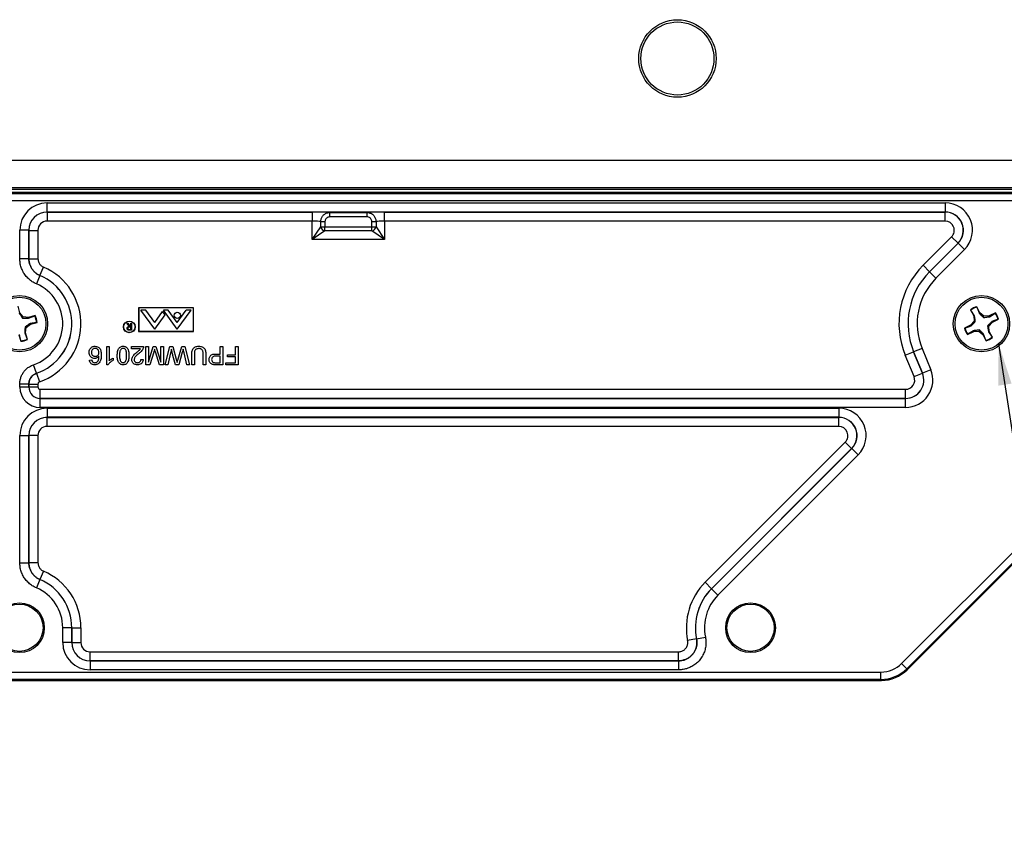
# Model space of a CAD drawing. Units: inches. Extents: x 0.5 to 33.7, y 0.4 to 21.4.
# Drawn here: x 28.8 to 31.1, y 10.9 to 12.8 of the extents above; entities that cross this region are included whole.
import ezdxf

# ---------------------------------------------------------------- set-up
doc = ezdxf.new("R2010")
doc.units = ezdxf.units.IN
doc.header["$MEASUREMENT"] = 0
doc.layers.add('DIM', color=136, linetype='Continuous')
doc.dimstyles.new('SLDDIMSTYLE3', dxfattribs={"dimtxt": 0.18, "dimasz": 0.094, "dimexe": 0, "dimexo": 0.0625, "dimgap": 0, "dimtad": 0, "dimtih": 1, "dimtoh": 1, "dimdec": 0, "dimrnd": 1e-09, "dimzin": 0, "dimdsep": 46, "dimtxsty": 'Standard', "dimsah": 1, "dimcen": 0.09, "dimadec": 0, "dimazin": 0, "dimtfac": 0.094, "dimtdec": 0, "dimtofl": 0, "dimtmove": 0, "dimatfit": 3, "dimfxl": 1, "dimfrac": 2, "dimtolj": 1, "dimtzin": 0, "dimarcsym": 0})

msp = doc.modelspace()

# ---------------------------------------------------------------- linework, layer by layer
at = {"color": 7, "linetype": 'Continuous', "lineweight": 25}
for p, q in [((26.261, 12.4736), (31.3912, 12.4736)), ((31.4472, 12.4), (26.2052, 12.4)), ((26.2075, 12.3977), (31.4448, 12.3977)), ((26.261, 12.4114), (31.3912, 12.4114)), ((31.3912, 12.4064), (26.261, 12.4064)), ((31.4282, 12.381), (26.2242, 12.381)), ((28.8893, 12.376), (30.9364, 12.376)), ((28.8893, 12.3553), (28.8893, 12.376)), ((30.9364, 12.376), (30.9364, 12.3553)), ((30.9364, 12.3553), (28.8893, 12.3553)), ((28.8893, 12.3553), (28.8894, 12.3553)), ((28.8894, 12.3553), (29.4937, 12.3553)), ((28.8894, 12.3553), (28.8894, 12.3346)), ((29.4937, 12.3553), (29.4937, 12.3346)), ((29.5337, 12.3542), (29.6186, 12.3542)), ((29.5337, 12.3442), (29.5337, 12.3542)), ((29.6186, 12.3442), (29.6186, 12.3542)), ((29.6586, 12.3553), (30.9362, 12.3553)), ((29.6586, 12.3346), (29.6586, 12.3553)), ((30.9362, 12.3553), (30.9364, 12.3553)), ((30.9362, 12.3346), (30.9362, 12.3553)), ((29.4937, 12.3346), (28.8894, 12.3346)), ((29.4937, 12.2929), (29.4937, 12.3346)), ((29.4937, 12.2929), (29.5132, 12.3219)), ((29.5132, 12.3219), (29.5132, 12.3336)), ((29.5132, 12.3336), (29.5227, 12.3336)), ((29.5132, 12.3219), (29.5227, 12.3219)), ((29.5227, 12.3336), (29.5227, 12.3219)), ((29.5227, 12.3125), (29.5227, 12.3219)), ((29.5227, 12.3219), (29.6296, 12.3219)), ((29.6186, 12.3442), (29.5337, 12.3442)), ((29.6296, 12.3336), (29.6391, 12.3336)), ((29.6296, 12.3219), (29.6296, 12.3336)), ((29.6296, 12.3125), (29.6296, 12.3219)), ((29.6296, 12.3219), (29.6391, 12.3219)), ((29.6391, 12.3336), (29.6391, 12.3219)), ((29.6391, 12.3219), (29.6586, 12.2929)), ((30.9362, 12.3346), (29.6586, 12.3346)), ((29.6586, 12.3346), (29.6586, 12.2929)), ((28.827, 12.249), (28.827, 12.3137)), ((28.8477, 12.3137), (28.827, 12.3137)), ((28.8477, 12.3137), (28.8477, 12.249)), ((28.8477, 12.3136), (28.8477, 12.3137)), ((28.8477, 12.249), (28.8477, 12.3136)), ((28.8477, 12.3136), (28.8684, 12.3136)), ((28.8684, 12.3136), (28.8684, 12.249)), ((29.5227, 12.3125), (29.4937, 12.2929)), ((29.6296, 12.3125), (29.5227, 12.3125)), ((29.6586, 12.2929), (29.6296, 12.3125)), ((29.6586, 12.2929), (29.4937, 12.2929)), ((30.8862, 12.2339), (30.9511, 12.2988)), ((30.9008, 12.2192), (30.9658, 12.2842)), ((30.9657, 12.2842), (30.9008, 12.2193)), ((30.9511, 12.2988), (30.9657, 12.2842)), ((30.9658, 12.2842), (30.9657, 12.2842)), ((30.9804, 12.2696), (30.9658, 12.2842)), ((30.9804, 12.2696), (30.9154, 12.2046)), ((28.8477, 12.249), (28.827, 12.249)), ((28.8477, 12.249), (28.8477, 12.249)), ((28.8477, 12.249), (28.8684, 12.249)), ((30.8862, 12.2339), (30.9008, 12.2193)), ((28.873, 12.2107), (28.8649, 12.1917)), ((28.873, 12.2107), (28.8812, 12.2297)), ((28.873, 12.2107), (28.873, 12.2107)), ((30.9008, 12.2193), (30.9008, 12.2192)), ((30.9154, 12.2046), (30.9008, 12.2192)), ((28.8274, 12.1259), (28.8232, 12.141)), ((28.8258, 12.125), (28.8274, 12.1259)), ((28.8349, 12.1165), (28.8274, 12.1259)), ((29.223, 12.1372), (29.0977, 12.1372)), ((29.0977, 12.1372), (29.0977, 12.0834)), ((29.2227, 12.1369), (29.098, 12.1369)), ((29.098, 12.1369), (29.098, 12.0837)), ((29.1144, 12.1318), (29.1032, 12.1318)), ((29.1347, 12.0888), (29.1032, 12.1318)), ((29.1347, 12.104), (29.1144, 12.1318)), ((29.1347, 12.104), (29.1527, 12.1285)), ((29.1347, 12.0888), (29.1583, 12.1209)), ((29.1583, 12.1209), (29.1527, 12.1285)), ((29.186, 12.0888), (29.1544, 12.1318)), ((29.1656, 12.1318), (29.1544, 12.1318)), ((29.186, 12.104), (29.1656, 12.1318)), ((29.186, 12.104), (29.2063, 12.1318)), ((29.186, 12.0888), (29.2175, 12.1318)), ((29.2175, 12.1318), (29.2063, 12.1318)), ((29.2227, 12.0837), (29.2227, 12.1369)), ((29.223, 12.0834), (29.223, 12.1372)), ((30.9944, 12.1325), (31.0014, 12.1185)), ((30.9951, 12.1318), (30.9944, 12.1325)), ((31.0032, 12.119), (30.9951, 12.1318)), ((31.0158, 12.1257), (31.0087, 12.1397)), ((31.0089, 12.1387), (31.0087, 12.1397)), ((31.0089, 12.1387), (31.0143, 12.1245)), ((31.0143, 12.1245), (31.0158, 12.1257)), ((31.0248, 12.1178), (31.0158, 12.1257)), ((31.0508, 12.1257), (31.0368, 12.1187)), ((31.0373, 12.1168), (31.0501, 12.1249)), ((31.0501, 12.1249), (31.0508, 12.1257)), ((28.8334, 12.1138), (28.8349, 12.1165)), ((28.8468, 12.1151), (28.8349, 12.1165)), ((28.8418, 12.0922), (28.8512, 12.0996)), ((28.8619, 12.1193), (28.8468, 12.1151)), ((28.8469, 12.1132), (28.8468, 12.1151)), ((28.8469, 12.1132), (28.861, 12.1187)), ((28.8652, 12.1039), (28.8503, 12.1013)), ((28.8503, 12.1013), (28.8512, 12.0996)), ((28.8512, 12.0996), (28.8663, 12.1039)), ((28.861, 12.1187), (28.8619, 12.1193)), ((28.8652, 12.1039), (28.8663, 12.1039)), ((29.0771, 12.0946), (29.0713, 12.1018)), ((29.0713, 12.1018), (29.0731, 12.1018)), ((29.0731, 12.1018), (29.0788, 12.0946)), ((29.08, 12.0946), (29.08, 12.1018)), ((29.08, 12.1018), (29.0814, 12.1018)), ((29.0814, 12.1018), (29.0814, 12.0861)), ((30.9943, 12.0975), (30.9803, 12.0905)), ((31.0022, 12.1065), (30.9943, 12.0975)), ((30.9955, 12.096), (30.9943, 12.0975)), ((31.0032, 12.119), (31.0014, 12.1185)), ((31.0014, 12.1185), (31.0022, 12.1065)), ((31.0051, 12.1056), (31.0022, 12.1065)), ((31.0239, 12.115), (31.0248, 12.1178)), ((31.0368, 12.1187), (31.0248, 12.1178)), ((31.0361, 12.0952), (31.044, 12.1043)), ((31.0373, 12.1168), (31.0368, 12.1187)), ((31.057, 12.1111), (31.0428, 12.1058)), ((31.0428, 12.1058), (31.044, 12.1043)), ((31.044, 12.1043), (31.058, 12.1113)), ((31.057, 12.1111), (31.058, 12.1113)), ((28.8249, 12.0759), (28.8291, 12.0608)), ((28.8292, 12.0618), (28.8266, 12.0767)), ((28.8385, 12.0801), (28.8404, 12.0802)), ((28.8385, 12.0801), (28.844, 12.066)), ((28.8391, 12.0936), (28.8418, 12.0922)), ((28.8404, 12.0802), (28.8418, 12.0922)), ((28.8446, 12.0651), (28.8404, 12.0802)), ((29.077, 12.0877), (29.08, 12.0877)), ((29.08, 12.093), (29.0771, 12.093)), ((29.0814, 12.0861), (29.0782, 12.0861)), ((29.0788, 12.0946), (29.08, 12.0946)), ((29.08, 12.0877), (29.08, 12.093)), ((29.0977, 12.0834), (29.223, 12.0834)), ((29.098, 12.0837), (29.2227, 12.0837)), ((30.9814, 12.0906), (30.9803, 12.0905)), ((30.9814, 12.0906), (30.9955, 12.096)), ((30.9875, 12.0761), (31.0015, 12.0831)), ((30.9882, 12.0768), (30.9875, 12.0761)), ((31.001, 12.0849), (30.9882, 12.0768)), ((31.001, 12.0849), (31.0015, 12.0831)), ((31.0015, 12.0831), (31.0135, 12.0839)), ((31.0145, 12.0868), (31.0135, 12.0839)), ((31.0135, 12.0839), (31.0226, 12.076)), ((31.0241, 12.0772), (31.0226, 12.076)), ((31.0226, 12.076), (31.0296, 12.062)), ((31.0294, 12.0631), (31.0241, 12.0772)), ((31.0332, 12.0962), (31.0361, 12.0952)), ((31.0351, 12.0827), (31.037, 12.0832)), ((31.0351, 12.0827), (31.0432, 12.0699)), ((31.037, 12.0832), (31.0361, 12.0952)), ((31.044, 12.0692), (31.037, 12.0832)), ((28.8292, 12.0618), (28.8291, 12.0608)), ((28.844, 12.066), (28.8446, 12.0651)), ((31.0294, 12.0631), (31.0296, 12.062)), ((31.0432, 12.0699), (31.044, 12.0692)), ((29.0251, 12.0073), (29.0251, 12.049)), ((29.0251, 12.049), (29.0305, 12.049)), ((29.0305, 12.049), (29.0305, 12.0165)), ((29.0818, 12.0437), (29.0818, 12.049)), ((29.0818, 12.049), (29.109, 12.049)), ((29.1021, 12.0437), (29.0818, 12.0437)), ((29.1143, 12.0073), (29.1143, 12.049)), ((29.1143, 12.049), (29.1202, 12.049)), ((29.1202, 12.0137), (29.1313, 12.049)), ((29.1202, 12.049), (29.1202, 12.0137)), ((29.1323, 12.0361), (29.1231, 12.0073)), ((29.1313, 12.049), (29.1375, 12.049)), ((29.1456, 12.0073), (29.1362, 12.0366)), ((29.1375, 12.049), (29.1485, 12.0137)), ((29.1485, 12.0137), (29.1485, 12.049)), ((29.1485, 12.049), (29.1544, 12.049)), ((29.1544, 12.049), (29.1544, 12.0073)), ((29.1587, 12.0073), (29.1692, 12.049)), ((29.1709, 12.0346), (29.1647, 12.0073)), ((29.1692, 12.049), (29.1756, 12.049)), ((29.1756, 12.049), (29.1843, 12.0172)), ((29.1872, 12.0178), (29.1963, 12.049)), ((29.1974, 12.0358), (29.1892, 12.0073)), ((29.1963, 12.049), (29.2032, 12.049)), ((29.2076, 12.0073), (29.2014, 12.0347)), ((29.2032, 12.049), (29.2137, 12.0073)), ((29.219, 12.0073), (29.219, 12.0313)), ((29.2249, 12.031), (29.2249, 12.0073)), ((29.2452, 12.0073), (29.2452, 12.031)), ((29.2511, 12.0313), (29.2511, 12.0073)), ((29.2735, 12.0319), (29.2837, 12.0319)), ((29.2837, 12.049), (29.2896, 12.049)), ((29.2837, 12.0319), (29.2837, 12.049)), ((29.2896, 12.049), (29.2896, 12.0073)), ((29.3002, 12.0255), (29.3002, 12.0303)), ((29.3002, 12.0303), (29.3189, 12.0303)), ((29.3189, 12.049), (29.3248, 12.049)), ((29.3189, 12.0303), (29.3189, 12.049)), ((29.3248, 12.049), (29.3248, 12.0073)), ((30.8454, 12.0289), (30.8645, 12.0368)), ((30.8836, 12.0448), (30.8645, 12.0369)), ((30.8846, 11.9883), (30.8645, 12.0369)), ((30.8645, 12.0368), (30.8645, 12.0369)), ((30.8645, 12.0368), (30.8845, 11.9884)), ((30.8836, 12.0448), (30.9037, 11.9962)), ((28.9856, 12.018), (28.9909, 12.0185)), ((29.0401, 12.0227), (29.0401, 12.0177)), ((29.1031, 12.0196), (29.1085, 12.0191)), ((29.1821, 12.0073), (29.1761, 12.0282)), ((29.2837, 12.0271), (29.2736, 12.0271)), ((29.2737, 12.0121), (29.2837, 12.0121)), ((29.2837, 12.0121), (29.2837, 12.0271)), ((29.297, 12.0073), (29.297, 12.0121)), ((29.297, 12.0121), (29.3189, 12.0121)), ((29.3189, 12.0255), (29.3002, 12.0255)), ((29.3189, 12.0121), (29.3189, 12.0255)), ((30.8654, 11.9805), (30.8454, 12.0289)), ((28.8652, 11.9881), (28.8584, 12.0076)), ((28.8652, 11.9881), (28.8652, 11.988)), ((28.8652, 11.988), (28.872, 11.9685)), ((29.0286, 12.0073), (29.0251, 12.0073)), ((29.1231, 12.0073), (29.1143, 12.0073)), ((29.1544, 12.0073), (29.1456, 12.0073)), ((29.1647, 12.0073), (29.1587, 12.0073)), ((29.1892, 12.0073), (29.1821, 12.0073)), ((29.2137, 12.0073), (29.2076, 12.0073)), ((29.2249, 12.0073), (29.219, 12.0073)), ((29.2511, 12.0073), (29.2452, 12.0073)), ((29.2896, 12.0073), (29.2742, 12.0073)), ((29.3248, 12.0073), (29.297, 12.0073)), ((30.8654, 11.9805), (30.8845, 11.9884)), ((30.8845, 11.9884), (30.8846, 11.9883)), ((30.9037, 11.9962), (30.8846, 11.9883)), ((28.827, 11.9567), (28.827, 11.9635)), ((28.8477, 11.9635), (28.827, 11.9635)), ((28.8477, 11.9635), (28.8477, 11.9567)), ((28.8477, 11.9635), (28.8477, 11.9635)), ((28.8477, 11.9568), (28.8477, 11.9635)), ((28.8477, 11.9635), (28.8684, 11.9635)), ((28.8684, 11.9635), (28.8684, 11.9568)), ((28.8477, 11.9567), (28.827, 11.9567)), ((28.8477, 11.9567), (28.8477, 11.9568)), ((28.8477, 11.9568), (28.8684, 11.9568)), ((28.8737, 11.9308), (28.8737, 11.9515)), ((28.8737, 11.9515), (30.846, 11.9515)), ((30.846, 11.9308), (30.846, 11.9515)), ((28.8737, 11.9308), (28.8737, 11.9307)), ((30.846, 11.9308), (28.8737, 11.9308)), ((28.8737, 11.9101), (28.8737, 11.9307)), ((28.8737, 11.9307), (30.8461, 11.9307)), ((30.8461, 11.9307), (30.846, 11.9308)), ((30.8461, 11.9101), (30.8461, 11.9307)), ((30.8461, 11.9101), (28.8737, 11.9101)), ((28.8893, 11.9083), (30.6939, 11.9083)), ((28.8893, 11.9083), (28.8893, 11.8877)), ((30.6939, 11.9083), (30.6939, 11.8877)), ((30.8371, 11.3269), (31.427, 11.9167)), ((31.4388, 11.905), (30.8489, 11.3151)), ((30.8499, 11.3128), (31.4411, 11.904)), ((30.6939, 11.8877), (28.8893, 11.8877)), ((28.8893, 11.8877), (28.8894, 11.8876)), ((28.8894, 11.8876), (30.6937, 11.8876)), ((28.8894, 11.867), (28.8894, 11.8876)), ((30.6937, 11.8876), (30.6939, 11.8877)), ((30.6937, 11.867), (30.6937, 11.8876)), ((30.6937, 11.867), (28.8894, 11.867)), ((28.827, 11.5565), (28.827, 11.846)), ((28.827, 11.846), (28.8477, 11.846)), ((28.8477, 11.846), (28.8477, 11.5565)), ((28.8477, 11.846), (28.8477, 11.846)), ((28.8477, 11.5565), (28.8477, 11.846)), ((28.8684, 11.846), (28.8477, 11.846)), ((28.8684, 11.846), (28.8684, 11.5565)), ((30.3893, 11.5119), (30.7085, 11.8311)), ((30.7085, 11.8311), (30.7231, 11.8165)), ((30.4039, 11.4973), (30.7233, 11.8166)), ((30.7231, 11.8165), (30.4039, 11.4973)), ((30.7233, 11.8166), (30.7231, 11.8165)), ((30.7379, 11.802), (30.7233, 11.8166)), ((30.7379, 11.802), (30.4185, 11.4826)), ((28.827, 11.5565), (28.8477, 11.5565)), ((28.8477, 11.5565), (28.8477, 11.5565)), ((28.8684, 11.5565), (28.8477, 11.5565)), ((28.8812, 11.5372), (28.873, 11.5182)), ((28.873, 11.5182), (28.8649, 11.4992)), ((28.873, 11.5182), (28.873, 11.5182)), ((30.4039, 11.4973), (30.3893, 11.5119)), ((30.4185, 11.4826), (30.4039, 11.4973)), ((30.4039, 11.4973), (30.4039, 11.4973)), ((28.9249, 11.3747), (28.9249, 11.4084)), ((28.9455, 11.4084), (28.9249, 11.4084)), ((28.9455, 11.4084), (28.9455, 11.3747)), ((28.9456, 11.4084), (28.9455, 11.4084)), ((28.9456, 11.3748), (28.9456, 11.4084)), ((28.9456, 11.4084), (28.9662, 11.4084)), ((28.9662, 11.4084), (28.9662, 11.3748)), ((30.3696, 11.3831), (30.3494, 11.379)), ((30.3696, 11.3831), (30.3697, 11.3831)), ((30.3697, 11.3831), (30.3899, 11.3872)), ((28.9455, 11.3747), (28.9249, 11.3747)), ((28.9455, 11.3747), (28.9456, 11.3748)), ((28.9456, 11.3748), (28.9662, 11.3748)), ((28.9872, 11.3331), (28.9872, 11.3538)), ((28.9872, 11.3538), (30.3288, 11.3538)), ((30.3288, 11.3331), (30.3288, 11.3538)), ((28.9872, 11.3331), (30.3289, 11.3331)), ((28.9872, 11.3331), (28.9872, 11.3124)), ((28.9872, 11.3331), (28.9872, 11.3331)), ((30.3288, 11.3331), (28.9872, 11.3331)), ((30.3289, 11.3124), (28.9872, 11.3124)), ((30.3289, 11.3331), (30.3288, 11.3331)), ((30.3289, 11.3331), (30.3289, 11.3124)), ((30.8489, 11.3151), (30.8371, 11.3269)), ((30.8489, 11.3151), (30.8499, 11.3128)), ((26.8623, 11.3074), (30.79, 11.3074)), ((30.79, 11.2907), (26.8623, 11.2907)), ((30.79, 11.2907), (30.79, 11.3074)), ((30.791, 11.2884), (30.79, 11.2907)), ((26.8613, 11.2884), (30.791, 11.2884))]:
    msp.add_line(p, q, dxfattribs=at)
for centre, radius in [((30.3261, 12.705), 0.0883), ((30.3261, 12.705), 0.0833), ((28.8262, 12.1009), 0.0642), ((31.0192, 12.1009), 0.0642), ((28.8262, 12.1009), 0.0603), ((31.0192, 12.1009), 0.0603), ((29.186, 12.1202), 0.00706), ((29.0767, 12.0937), 0.0133), ((29.0767, 12.0937), 0.013), ((28.8262, 11.4084), 0.0567), ((28.8262, 11.4084), 0.0538), ((30.4928, 11.4084), 0.0567), ((30.4928, 11.4084), 0.0538)]:
    msp.add_circle(centre, radius, dxfattribs=at)
for centre, radius, start, end in [((29.524, 12.3232), 0.0108, 186.8246, 263.1754), ((29.6283, 12.3232), 0.0108, 276.8246, 353.1754), ((31.0192, 12.1009), 0.1881, 135, 202.4894), ((28.8262, 12.1009), 0.1194, 289.0807, 66.8988), ((28.8262, 12.1009), 0.1194, 289.0981, 66.8842), ((28.8262, 12.1009), 0.1401, 289.0981, 66.8842), ((31.0192, 12.1009), 0.1674, 135, 202.4894), ((31.0192, 12.1009), 0.1674, 135, 202.4894), ((28.8262, 12.1009), 0.0987, 289.0807, 66.8988), ((31.0192, 12.1009), 0.1467, 135, 202.4894), ((31.0192, 12.1009), 0.0402, 104.9972, 128.0711), ((31.0192, 12.1009), 0.0392, 105.1945, 127.8737), ((31.0192, 12.1009), 0.0392, 15.1945, 37.8737), ((31.0192, 12.1009), 0.0402, 14.9972, 38.0711), ((28.8262, 12.1009), 0.0392, 4.4622, 27.1415), ((28.8262, 12.1009), 0.0402, 4.2649, 27.3388), ((31.0192, 12.1009), 0.0402, 194.9972, 218.0711), ((31.0192, 12.1009), 0.0392, 195.1945, 217.8737), ((28.8262, 12.1009), 0.0402, 274.2649, 297.3388), ((28.8262, 12.1009), 0.0392, 274.4622, 297.1415), ((31.0192, 12.1009), 0.0392, 285.1945, 307.8737), ((31.0192, 12.1009), 0.0402, 284.9972, 308.0711), ((28.8262, 11.4084), 0.1401, 0, 66.8842), ((28.8262, 11.4084), 0.1194, 0, 66.8988), ((28.8262, 11.4084), 0.1194, 0, 66.8842), ((28.8262, 11.4084), 0.0987, 0, 66.8988), ((30.4928, 11.4084), 0.1464, 135, 191.5737), ((30.4928, 11.4084), 0.1257, 135, 191.5997), ((30.4928, 11.4084), 0.1258, 135, 191.5737), ((30.4928, 11.4084), 0.105, 135, 191.5997)]:
    msp.add_arc(centre, radius, start, end, dxfattribs=at)
for centre, major_axis, ratio, start_param, end_param in [((28.8894, 12.3136), (0.0441, -0.0441), 0.998783, 2.356803, 3.926382), ((30.9362, 12.3136), (-0.0578, -0.024), 0.995862, 1.964963, 4.318222), ((28.8894, 12.3136), (0.0295, -0.0295), 0.997579, 2.356803, 3.926382), ((28.8894, 12.3136), (0.0295, -0.0295), 0.99999, 2.356803, 3.926382), ((29.4937, 12.3538), (0.0413, 0), 0.034921, 0.253653, 1.570796), ((29.6586, 12.3538), (0.0413, 0), 0.034921, 1.570796, 2.88794), ((30.9362, 12.3136), (0.0385, 0.0159), 0.999958, 5.106556, 7.459814), ((30.9362, 12.3136), (0.0388, 0.0161), 0.9918, 5.106556, 7.459814), ((28.8894, 12.3136), (0.0149, -0.0149), 0.998783, 2.356803, 3.926382), ((29.4937, 12.3332), (0.0207, 0), 0.069842, 0.332161, 1.570796), ((29.6586, 12.3332), (0.0207, 0), 0.069842, 1.570796, 2.809431), ((30.9362, 12.3136), (-0.0195, -0.0081), 0.995862, 1.964963, 4.318222), ((30.846, 11.9725), (0.0346, -0.0232), 0.999982, 5.302441, 7.26393), ((30.846, 11.9725), (-0.0519, 0.0347), 0.998031, 2.160848, 4.122337), ((30.846, 11.9725), (0.0348, -0.0232), 0.996087, 5.302441, 7.26393), ((30.846, 11.9725), (-0.0175, 0.0117), 0.998031, 2.160848, 4.122337), ((28.8737, 11.9568), (0.033, 0.033), 0.998783, 2.356803, 3.926382), ((28.8737, 11.9568), (-0.0184, 0.0184), 0.999282, 0.786007, 2.355586), ((28.8737, 11.9568), (0.0184, 0.0184), 0.996855, 2.356803, 3.926382), ((28.8737, 11.9568), (0.00378, 0.00378), 0.998783, 2.356803, 3.926382), ((28.8894, 11.846), (0.0441, -0.0441), 0.998783, 2.356803, 3.926382), ((30.6937, 11.846), (-0.0578, -0.024), 0.995862, 1.964963, 4.318222), ((28.8894, 11.846), (0.0295, -0.0295), 0.997579, 2.356803, 3.926382), ((28.8894, 11.846), (0.0295, -0.0295), 0.99999, 2.356803, 3.926382), ((30.6936, 11.846), (0.0385, 0.0159), 0.999958, 5.106556, 7.459814), ((30.6937, 11.846), (0.0388, 0.0161), 0.9918, 5.106556, 7.459814), ((28.8894, 11.846), (0.0149, -0.0149), 0.998783, 2.356803, 3.926382), ((30.6936, 11.846), (-0.0195, -0.0081), 0.995862, 1.964963, 4.318222), ((28.9872, 11.3748), (0.0441, 0.0441), 0.998783, 2.356803, 3.926382), ((28.9872, 11.3748), (0.0295, 0.0295), 0.997579, 2.356803, 3.926382), ((28.9872, 11.3748), (0.0295, 0.0295), 0.99999, 2.356803, 3.926382), ((28.9872, 11.3748), (0.0149, 0.0149), 0.998783, 2.356803, 3.926382), ((30.79, 11.3741), (0.0255, -0.0616), 0.999286, 5.890739, 6.675632), ((30.79, 11.3741), (-0.0319, 0.077), 0.999572, 2.749146, 3.534039), ((30.791, 11.3718), (0.0319, -0.077), 0.999286, 5.890739, 6.675632)]:
    msp.add_ellipse(centre, major_axis=major_axis, ratio=ratio, start_param=start_param, end_param=end_param, dxfattribs=at)
for points, knots in [([(29.5132, 12.3336), (29.5133, 12.3347), (29.5134, 12.3369), (29.5142, 12.3401), (29.5155, 12.3431), (29.5173, 12.346), (29.5196, 12.3486), (29.5224, 12.3509), (29.5256, 12.3526), (29.529, 12.3537), (29.5317, 12.3541), (29.5333, 12.3542), (29.5337, 12.3542)], [0, 0, 0, 0, 0.100887, 0.201775, 0.303088, 0.404403, 0.51909, 0.629929, 0.740772, 0.851132, 0.961496, 1, 1, 1, 1]), ([(29.6186, 12.3542), (29.6197, 12.3541), (29.622, 12.354), (29.6253, 12.3531), (29.6291, 12.3515), (29.6323, 12.3491), (29.6349, 12.3461), (29.6368, 12.3433), (29.6381, 12.3401), (29.6389, 12.3369), (29.639, 12.3347), (29.6391, 12.3336)], [0, 0, 0, 0, 0.101123, 0.213161, 0.325194, 0.480803, 0.585797, 0.690789, 0.796955, 0.903121, 1, 1, 1, 1]), ([(29.5337, 12.3442), (29.5335, 12.3442), (29.532, 12.3442), (29.5293, 12.3435), (29.5266, 12.3418), (29.5245, 12.3396), (29.523, 12.337), (29.5228, 12.3348), (29.5227, 12.3336)], [0, 0, 0, 0, 0.03899, 0.261922, 0.485023, 0.600075, 0.801089, 1, 1, 1, 1]), ([(29.6296, 12.3336), (29.6296, 12.3342), (29.6295, 12.3359), (29.6285, 12.3387), (29.6264, 12.3413), (29.6237, 12.3432), (29.621, 12.3441), (29.6192, 12.3442), (29.6186, 12.3442)], [0, 0, 0, 0, 0.095727, 0.305319, 0.514619, 0.67154, 0.89762, 1, 1, 1, 1]), ([(28.8649, 12.1917), (28.8617, 12.1932), (28.8554, 12.1963), (28.8471, 12.2028), (28.8399, 12.2105), (28.8342, 12.2193), (28.83, 12.229), (28.8275, 12.239), (28.8272, 12.2457), (28.827, 12.249)], [0, 0, 0, 0, 0.144471, 0.288942, 0.433415, 0.577889, 0.72232, 0.866752, 1, 1, 1, 1]), ([(28.8477, 12.249), (28.8478, 12.2468), (28.848, 12.2423), (28.8497, 12.2356), (28.8525, 12.2292), (28.8563, 12.2233), (28.8611, 12.2181), (28.8667, 12.2137), (28.8709, 12.2117), (28.873, 12.2107)], [0, 0, 0, 0, 0.1332672, 0.2776939, 0.42212, 0.566579, 0.7110383, 0.8555187, 1, 1, 1, 1]), ([(28.873, 12.2107), (28.8709, 12.2117), (28.8667, 12.2138), (28.8612, 12.2181), (28.8564, 12.2233), (28.8525, 12.2292), (28.8498, 12.2357), (28.8481, 12.2424), (28.8478, 12.2469), (28.8477, 12.249)], [0, 0, 0, 0, 0.144496, 0.288993, 0.433506, 0.57802, 0.722486, 0.866952, 1, 1, 1, 1]), ([(28.8684, 12.249), (28.8685, 12.2479), (28.8686, 12.2457), (28.8694, 12.2423), (28.8708, 12.239), (28.8728, 12.2361), (28.8752, 12.2335), (28.878, 12.2313), (28.8801, 12.2302), (28.8812, 12.2297)], [0, 0, 0, 0, 0.13306, 0.277523, 0.421986, 0.56649, 0.710995, 0.855497, 1, 1, 1, 1]), ([(28.8258, 12.125), (28.8269, 12.1233), (28.8286, 12.1207), (28.8312, 12.1169), (28.8327, 12.1149), (28.8334, 12.1138)], [0, 0, 0, 0, 0.495982, 0.746567, 1, 1, 1, 1]), ([(31.0143, 12.1245), (31.0157, 12.123), (31.0179, 12.1208), (31.0211, 12.1176), (31.0229, 12.1158), (31.0239, 12.115)], [0, 0, 0, 0, 0.495982, 0.746567, 1, 1, 1, 1]), ([(28.8334, 12.1138), (28.8351, 12.1137), (28.8386, 12.1135), (28.843, 12.1133), (28.8457, 12.1132), (28.8469, 12.1132)], [0, 0, 0, 0, 0.348704, 0.706005, 1, 1, 1, 1]), ([(28.8503, 12.1013), (28.8486, 12.1001), (28.846, 12.0984), (28.8422, 12.0958), (28.8402, 12.0944), (28.8391, 12.0936)], [0, 0, 0, 0, 0.495982, 0.746567, 1, 1, 1, 1]), ([(30.9955, 12.096), (30.997, 12.0974), (30.9992, 12.0996), (31.0024, 12.1028), (31.0042, 12.1047), (31.0051, 12.1056)], [0, 0, 0, 0, 0.4959817, 0.7465673, 1, 1, 1, 1]), ([(31.0051, 12.1056), (31.0049, 12.1073), (31.0044, 12.1108), (31.0038, 12.1151), (31.0034, 12.1178), (31.0032, 12.119)], [0, 0, 0, 0, 0.348704, 0.706005, 1, 1, 1, 1]), ([(31.0239, 12.115), (31.0256, 12.1152), (31.0291, 12.1156), (31.0334, 12.1162), (31.0361, 12.1167), (31.0373, 12.1168)], [0, 0, 0, 0, 0.348704, 0.706005, 1, 1, 1, 1]), ([(31.0428, 12.1058), (31.0413, 12.1043), (31.0391, 12.1021), (31.0359, 12.0989), (31.0341, 12.0971), (31.0332, 12.0962)], [0, 0, 0, 0, 0.495982, 0.746567, 1, 1, 1, 1]), ([(28.8391, 12.0936), (28.839, 12.0919), (28.8388, 12.0884), (28.8386, 12.084), (28.8385, 12.0813), (28.8385, 12.0801)], [0, 0, 0, 0, 0.348704, 0.706005, 1, 1, 1, 1]), ([(29.0715, 12.0903), (29.0716, 12.0908), (29.0717, 12.0918), (29.0724, 12.0931), (29.0737, 12.0941), (29.0754, 12.0945), (29.0765, 12.0946), (29.0771, 12.0946)], [0, 0, 0, 0, 0.186619, 0.372978, 0.55941, 0.779356, 1, 1, 1, 1]), ([(29.0747, 12.0863), (29.0742, 12.0865), (29.0732, 12.0868), (29.0722, 12.0879), (29.0716, 12.0891), (29.0716, 12.0899), (29.0715, 12.0903)], [0, 0, 0, 0, 0.2797971, 0.5594998, 0.7796265, 1, 1, 1, 1]), ([(29.0771, 12.093), (29.0766, 12.093), (29.0757, 12.093), (29.0745, 12.0927), (29.0738, 12.0922), (29.0731, 12.0915), (29.073, 12.0908), (29.0729, 12.0903)], [0, 0, 0, 0, 0.251139, 0.50113, 0.626474, 0.751856, 1, 1, 1, 1]), ([(29.0729, 12.0903), (29.073, 12.0901), (29.073, 12.0896), (29.0733, 12.089), (29.0738, 12.0885), (29.0745, 12.088), (29.0757, 12.0878), (29.0766, 12.0877), (29.077, 12.0877)], [0, 0, 0, 0, 0.125015, 0.250032, 0.375077, 0.50011, 0.7495, 1, 1, 1, 1]), ([(29.0782, 12.0861), (29.0776, 12.0861), (29.0764, 12.0861), (29.0752, 12.0863), (29.0747, 12.0863)], [0, 0, 0, 0, 0.56024, 1, 1, 1, 1]), ([(31.0145, 12.0868), (31.0127, 12.0866), (31.0092, 12.0861), (31.0049, 12.0855), (31.0022, 12.0851), (31.001, 12.0849)], [0, 0, 0, 0, 0.348704, 0.706005, 1, 1, 1, 1]), ([(31.0241, 12.0772), (31.0226, 12.0787), (31.0204, 12.0809), (31.0172, 12.0841), (31.0154, 12.0859), (31.0145, 12.0868)], [0, 0, 0, 0, 0.495982, 0.746567, 1, 1, 1, 1]), ([(31.0332, 12.0962), (31.0335, 12.0944), (31.0339, 12.091), (31.0345, 12.0867), (31.0349, 12.084), (31.0351, 12.0827)], [0, 0, 0, 0, 0.348704, 0.706005, 1, 1, 1, 1]), ([(28.9851, 12.0353), (28.9852, 12.0366), (28.9853, 12.0393), (28.9869, 12.0431), (28.9892, 12.0462), (28.992, 12.0482), (28.995, 12.0493), (28.9972, 12.0495), (28.9982, 12.0495)], [0, 0, 0, 0, 0.186805, 0.373542, 0.559961, 0.706593, 0.853261, 1, 1, 1, 1]), ([(28.9974, 12.0218), (28.9961, 12.0219), (28.9936, 12.0221), (28.9901, 12.024), (28.9873, 12.0268), (28.9854, 12.0308), (28.9852, 12.0338), (28.9851, 12.0353)], [0, 0, 0, 0, 0.186661, 0.373227, 0.560074, 0.7798, 1, 1, 1, 1]), ([(28.9986, 12.0447), (28.9978, 12.0447), (28.996, 12.0445), (28.9937, 12.0433), (28.9917, 12.0413), (28.9906, 12.0385), (28.9905, 12.0365), (28.9904, 12.0354)], [0, 0, 0, 0, 0.186829, 0.373342, 0.559948, 0.779677, 1, 1, 1, 1]), ([(28.9904, 12.0354), (28.9904, 12.0346), (28.9905, 12.0329), (28.9914, 12.0304), (28.9932, 12.0282), (28.9958, 12.0268), (28.9978, 12.0266), (28.9989, 12.0266)], [0, 0, 0, 0, 0.187132, 0.373917, 0.560496, 0.779878, 1, 1, 1, 1]), ([(28.9982, 12.0495), (28.9996, 12.0494), (29.0022, 12.0493), (29.0058, 12.0477), (29.0089, 12.0451), (29.011, 12.0416), (29.0122, 12.0377), (29.0128, 12.0336), (29.0128, 12.0309), (29.0128, 12.0295)], [0, 0, 0, 0, 0.139946, 0.279754, 0.419622, 0.559449, 0.70619, 0.853078, 1, 1, 1, 1]), ([(29.0075, 12.0352), (29.0074, 12.0361), (29.0073, 12.0379), (29.0062, 12.0404), (29.0045, 12.0428), (29.0019, 12.0444), (28.9997, 12.0446), (28.9986, 12.0447)], [0, 0, 0, 0, 0.186966, 0.373965, 0.56073, 0.780169, 1, 1, 1, 1]), ([(28.9989, 12.0266), (28.9997, 12.0266), (29.0014, 12.0267), (29.0038, 12.0278), (29.0058, 12.0296), (29.0073, 12.0322), (29.0074, 12.0342), (29.0075, 12.0352)], [0, 0, 0, 0, 0.186859, 0.37356, 0.560399, 0.779942, 1, 1, 1, 1]), ([(29.0492, 12.0284), (29.0492, 12.03), (29.0493, 12.0332), (29.0499, 12.0378), (29.0511, 12.042), (29.0531, 12.0454), (29.0557, 12.0479), (29.059, 12.0493), (29.0613, 12.0495), (29.0625, 12.0495)], [0, 0, 0, 0, 0.166976, 0.333893, 0.500625, 0.625591, 0.750309, 0.875036, 1, 1, 1, 1]), ([(29.0625, 12.0447), (29.0617, 12.0446), (29.06, 12.0444), (29.0578, 12.0429), (29.0562, 12.0409), (29.0551, 12.0377), (29.0546, 12.0335), (29.0545, 12.0301), (29.0545, 12.0284)], [0, 0, 0, 0, 0.124544, 0.249196, 0.374051, 0.499141, 0.749452, 1, 1, 1, 1]), ([(29.0625, 12.0495), (29.0635, 12.0495), (29.0655, 12.0494), (29.0681, 12.0485), (29.0702, 12.0472), (29.0713, 12.0461), (29.0718, 12.0455)], [0, 0, 0, 0, 0.280095, 0.559924, 0.779997, 1, 1, 1, 1]), ([(29.0705, 12.0284), (29.0705, 12.0301), (29.0705, 12.0335), (29.0699, 12.0377), (29.0688, 12.041), (29.0672, 12.0429), (29.0651, 12.0445), (29.0634, 12.0446), (29.0625, 12.0447)], [0, 0, 0, 0, 0.250525, 0.500809, 0.625902, 0.750761, 0.875415, 1, 1, 1, 1]), ([(29.0718, 12.0455), (29.0727, 12.0441), (29.0744, 12.0412), (29.0756, 12.0353), (29.0758, 12.0311), (29.0759, 12.0284)], [0, 0, 0, 0, 0.279562, 0.559688, 1, 1, 1, 1]), ([(29.0823, 12.0188), (29.0824, 12.0202), (29.0827, 12.0228), (29.0845, 12.0264), (29.0871, 12.0298), (29.0903, 12.0329), (29.0927, 12.0349), (29.0938, 12.0359)], [0, 0, 0, 0, 0.186266, 0.372693, 0.559463, 0.779701, 1, 1, 1, 1]), ([(29.0988, 12.0334), (29.0975, 12.0323), (29.0948, 12.03), (29.0916, 12.0269), (29.0893, 12.0241), (29.088, 12.0216), (29.0877, 12.0198), (29.0876, 12.0189)], [0, 0, 0, 0, 0.28033, 0.560586, 0.707309, 0.853856, 1, 1, 1, 1]), ([(29.0938, 12.0359), (29.0955, 12.0373), (29.0978, 12.0391), (29.1006, 12.0417), (29.1016, 12.043), (29.1021, 12.0437)], [0, 0, 0, 0, 0.5600596, 0.7800879, 1, 1, 1, 1]), ([(29.1084, 12.0453), (29.1079, 12.044), (29.1067, 12.0413), (29.1035, 12.0372), (29.1006, 12.0349), (29.0988, 12.0334)], [0, 0, 0, 0, 0.279802, 0.559781, 1, 1, 1, 1]), ([(29.109, 12.049), (29.109, 12.0483), (29.109, 12.047), (29.1086, 12.0458), (29.1084, 12.0453)], [0, 0, 0, 0, 0.559956, 1, 1, 1, 1]), ([(29.1344, 12.0427), (29.134, 12.0414), (29.1333, 12.0392), (29.1326, 12.037), (29.1323, 12.0361)], [0, 0, 0, 0, 0.559997, 1, 1, 1, 1]), ([(29.1362, 12.0366), (29.1359, 12.0377), (29.1353, 12.0397), (29.1346, 12.0418), (29.1344, 12.0427)], [0, 0, 0, 0, 0.560002, 1, 1, 1, 1]), ([(29.1728, 12.0432), (29.1725, 12.0416), (29.1718, 12.0387), (29.1712, 12.0358), (29.1709, 12.0346)], [0, 0, 0, 0, 0.559999, 1, 1, 1, 1]), ([(29.1761, 12.0282), (29.1755, 12.031), (29.1742, 12.0359), (29.1733, 12.041), (29.1728, 12.0432)], [0, 0, 0, 0, 0.559998, 1, 1, 1, 1]), ([(29.1995, 12.0432), (29.1991, 12.0418), (29.1984, 12.0393), (29.1977, 12.0369), (29.1974, 12.0358)], [0, 0, 0, 0, 0.560001, 1, 1, 1, 1]), ([(29.2014, 12.0347), (29.2011, 12.0363), (29.2005, 12.0391), (29.1998, 12.0419), (29.1995, 12.0432)], [0, 0, 0, 0, 0.56, 1, 1, 1, 1]), ([(29.219, 12.0313), (29.2191, 12.0326), (29.2191, 12.0352), (29.2197, 12.0391), (29.2209, 12.0429), (29.2235, 12.046), (29.2269, 12.0482), (29.2309, 12.0494), (29.2336, 12.0495), (29.235, 12.0495)], [0, 0, 0, 0, 0.140283, 0.280494, 0.420395, 0.560083, 0.706545, 0.853173, 1, 1, 1, 1]), ([(29.2354, 12.0442), (29.2345, 12.0442), (29.2327, 12.0441), (29.23, 12.0434), (29.2275, 12.042), (29.2258, 12.0391), (29.225, 12.0354), (29.225, 12.0325), (29.2249, 12.031)], [0, 0, 0, 0, 0.140285, 0.280402, 0.420074, 0.559564, 0.779512, 1, 1, 1, 1]), ([(29.235, 12.0495), (29.2363, 12.0495), (29.2389, 12.0494), (29.2428, 12.0484), (29.2463, 12.0465), (29.249, 12.0434), (29.2504, 12.0395), (29.251, 12.0354), (29.2511, 12.0327), (29.2511, 12.0313)], [0, 0, 0, 0, 0.1402089, 0.2802454, 0.4200416, 0.5596656, 0.7061556, 0.8530313, 1, 1, 1, 1]), ([(29.2452, 12.031), (29.2452, 12.0319), (29.2452, 12.0337), (29.2449, 12.0363), (29.2444, 12.039), (29.2431, 12.0413), (29.2409, 12.0431), (29.2382, 12.0441), (29.2364, 12.0441), (29.2354, 12.0442)], [0, 0, 0, 0, 0.140275, 0.280523, 0.420619, 0.560364, 0.706681, 0.853246, 1, 1, 1, 1]), ([(29.2586, 12.0193), (29.2586, 12.0204), (29.2587, 12.0224), (29.2598, 12.0254), (29.2614, 12.0281), (29.2639, 12.0302), (29.267, 12.0313), (29.2702, 12.0318), (29.2724, 12.0319), (29.2735, 12.0319)], [0, 0, 0, 0, 0.1400753, 0.2800528, 0.4200329, 0.5596204, 0.7062448, 0.8530817, 1, 1, 1, 1]), ([(28.9976, 12.0073), (28.9965, 12.0074), (28.9943, 12.0075), (28.9911, 12.0087), (28.9884, 12.0109), (28.9863, 12.0142), (28.9858, 12.0167), (28.9856, 12.018)], [0, 0, 0, 0, 0.186905, 0.373598, 0.5602, 0.779881, 1, 1, 1, 1]), ([(28.9909, 12.0185), (28.9912, 12.0177), (28.9915, 12.0161), (28.9925, 12.0148), (28.9929, 12.0143)], [0, 0, 0, 0, 0.560488, 1, 1, 1, 1]), ([(28.9929, 12.0143), (28.9937, 12.0136), (28.9952, 12.0123), (28.9971, 12.0122), (28.998, 12.0121)], [0, 0, 0, 0, 0.559004, 1, 1, 1, 1]), ([(29.0075, 12.0272), (29.0068, 12.0263), (29.0055, 12.0246), (29.0028, 12.0229), (29, 12.0219), (28.9983, 12.0218), (28.9974, 12.0218)], [0, 0, 0, 0, 0.2799839, 0.5596858, 0.7798592, 1, 1, 1, 1]), ([(29.0083, 12.0121), (29.0075, 12.0112), (29.006, 12.0096), (29.0031, 12.0082), (29.0003, 12.0074), (28.9985, 12.0074), (28.9976, 12.0073)], [0, 0, 0, 0, 0.279879, 0.559606, 0.779756, 1, 1, 1, 1]), ([(28.998, 12.0121), (28.9989, 12.0122), (29.0005, 12.0123), (29.0019, 12.0131), (29.0025, 12.0134)], [0, 0, 0, 0, 0.559717, 1, 1, 1, 1]), ([(29.0025, 12.0134), (29.0035, 12.0144), (29.0056, 12.0164), (29.0069, 12.0203), (29.0074, 12.0239), (29.0075, 12.0261), (29.0075, 12.0272)], [0, 0, 0, 0, 0.279199, 0.558855, 0.779392, 1, 1, 1, 1]), ([(29.0128, 12.0295), (29.0128, 12.0278), (29.0127, 12.0243), (29.0119, 12.0196), (29.0106, 12.0154), (29.0091, 12.0132), (29.0083, 12.0121)], [0, 0, 0, 0, 0.2802373, 0.5603369, 0.7803287, 1, 1, 1, 1]), ([(29.0401, 12.0177), (29.0388, 12.0171), (29.0362, 12.0157), (29.033, 12.0131), (29.0303, 12.0103), (29.0292, 12.0083), (29.0286, 12.0073)], [0, 0, 0, 0, 0.280091, 0.560126, 0.78017, 1, 1, 1, 1]), ([(29.0305, 12.0165), (29.0321, 12.0179), (29.0351, 12.0204), (29.0386, 12.022), (29.0401, 12.0227)], [0, 0, 0, 0, 0.559686, 1, 1, 1, 1]), ([(29.0625, 12.0073), (29.0613, 12.0074), (29.059, 12.0076), (29.0557, 12.009), (29.053, 12.0114), (29.0512, 12.0149), (29.0499, 12.019), (29.0492, 12.0237), (29.0492, 12.0269), (29.0492, 12.0284)], [0, 0, 0, 0, 0.124959, 0.249815, 0.374455, 0.499456, 0.66625, 0.833059, 1, 1, 1, 1]), ([(29.0545, 12.0284), (29.0545, 12.0267), (29.0546, 12.0233), (29.0551, 12.0191), (29.0563, 12.0159), (29.0579, 12.0139), (29.06, 12.0124), (29.0617, 12.0122), (29.0626, 12.0121)], [0, 0, 0, 0, 0.250523, 0.5008, 0.625865, 0.75074, 0.875367, 1, 1, 1, 1]), ([(29.0759, 12.0284), (29.0758, 12.0269), (29.0758, 12.0237), (29.0752, 12.019), (29.074, 12.0149), (29.072, 12.0114), (29.0694, 12.009), (29.0661, 12.0075), (29.0637, 12.0074), (29.0625, 12.0073)], [0, 0, 0, 0, 0.16699, 0.333917, 0.500651, 0.625648, 0.750348, 0.87505, 1, 1, 1, 1]), ([(29.0626, 12.0121), (29.0632, 12.0122), (29.0644, 12.0123), (29.0664, 12.0131), (29.0675, 12.0143), (29.0681, 12.015)], [0, 0, 0, 0, 0.280453, 0.560688, 1, 1, 1, 1]), ([(29.0681, 12.015), (29.0687, 12.0162), (29.0698, 12.0185), (29.0704, 12.0231), (29.0705, 12.0264), (29.0705, 12.0284)], [0, 0, 0, 0, 0.279304, 0.559524, 1, 1, 1, 1]), ([(29.0951, 12.0073), (29.0939, 12.0074), (29.0915, 12.0075), (29.088, 12.0087), (29.0854, 12.0108), (29.0835, 12.0133), (29.0825, 12.016), (29.0823, 12.0179), (29.0823, 12.0188)], [0, 0, 0, 0, 0.186876, 0.373454, 0.559885, 0.706613, 0.853231, 1, 1, 1, 1]), ([(29.0876, 12.0189), (29.0877, 12.0182), (29.0878, 12.0168), (29.0889, 12.0149), (29.0905, 12.0133), (29.0927, 12.0123), (29.0944, 12.0122), (29.0952, 12.0121)], [0, 0, 0, 0, 0.1866813, 0.3732083, 0.5599286, 0.7797023, 1, 1, 1, 1]), ([(29.1085, 12.0191), (29.1083, 12.0179), (29.1079, 12.0154), (29.1063, 12.012), (29.1034, 12.0092), (29.0995, 12.0076), (29.0966, 12.0074), (29.0951, 12.0073)], [0, 0, 0, 0, 0.186964, 0.373602, 0.560064, 0.779719, 1, 1, 1, 1]), ([(29.0952, 12.0121), (29.0964, 12.0122), (29.0987, 12.0124), (29.1014, 12.0143), (29.1029, 12.0169), (29.1031, 12.0187), (29.1031, 12.0196)], [0, 0, 0, 0, 0.28041, 0.559489, 0.779375, 1, 1, 1, 1]), ([(29.1843, 12.0172), (29.1846, 12.0163), (29.185, 12.0147), (29.1855, 12.0131), (29.1857, 12.0124)], [0, 0, 0, 0, 0.560007, 1, 1, 1, 1]), ([(29.1857, 12.0124), (29.1859, 12.0134), (29.1865, 12.0152), (29.187, 12.017), (29.1872, 12.0178)], [0, 0, 0, 0, 0.559999, 1, 1, 1, 1]), ([(29.2681, 12.0077), (29.2671, 12.0079), (29.2651, 12.0084), (29.2624, 12.01), (29.2603, 12.0125), (29.2588, 12.0157), (29.2587, 12.0181), (29.2586, 12.0193)], [0, 0, 0, 0, 0.186885, 0.373467, 0.559993, 0.779937, 1, 1, 1, 1]), ([(29.2736, 12.0271), (29.2728, 12.0271), (29.2711, 12.027), (29.2686, 12.0265), (29.2662, 12.0251), (29.2647, 12.0225), (29.2645, 12.0205), (29.2644, 12.0195)], [0, 0, 0, 0, 0.187419, 0.374616, 0.560825, 0.779893, 1, 1, 1, 1]), ([(29.2644, 12.0195), (29.2645, 12.0186), (29.2646, 12.017), (29.2656, 12.0149), (29.2671, 12.0132), (29.2683, 12.0128), (29.2689, 12.0125)], [0, 0, 0, 0, 0.280261, 0.560078, 0.78015, 1, 1, 1, 1]), ([(29.2742, 12.0073), (29.2731, 12.0073), (29.271, 12.0073), (29.269, 12.0076), (29.2681, 12.0077)], [0, 0, 0, 0, 0.560101, 1, 1, 1, 1]), ([(29.2689, 12.0125), (29.2698, 12.0124), (29.2714, 12.0121), (29.273, 12.0121), (29.2737, 12.0121)], [0, 0, 0, 0, 0.559585, 1, 1, 1, 1]), ([(28.827, 11.9635), (28.8272, 11.9661), (28.8274, 11.9714), (28.8295, 11.979), (28.8327, 11.9862), (28.8371, 11.9928), (28.8425, 11.9985), (28.8481, 12.0027), (28.8535, 12.0057), (28.8568, 12.007), (28.8584, 12.0076)], [0, 0, 0, 0, 0.136271, 0.272542, 0.408816, 0.54509, 0.681317, 0.817544, 0.908772, 1, 1, 1, 1]), ([(28.8652, 11.9881), (28.8634, 11.9873), (28.8602, 11.986), (28.8563, 11.983), (28.8533, 11.9798), (28.8508, 11.9762), (28.849, 11.9722), (28.8479, 11.9679), (28.8478, 11.965), (28.8477, 11.9635)], [0, 0, 0, 0, 0.1822643, 0.3185141, 0.4547631, 0.5910493, 0.7273359, 0.8636672, 1, 1, 1, 1]), ([(28.8477, 11.9635), (28.8478, 11.9649), (28.848, 11.9678), (28.8491, 11.9721), (28.8509, 11.9761), (28.8534, 11.9798), (28.8564, 11.9829), (28.8603, 11.9859), (28.8634, 11.9873), (28.8652, 11.988)], [0, 0, 0, 0, 0.136334, 0.272669, 0.409027, 0.545385, 0.681692, 0.817999, 1, 1, 1, 1]), ([(28.872, 11.9685), (28.8716, 11.9683), (28.8707, 11.968), (28.8695, 11.9669), (28.8686, 11.9653), (28.8685, 11.9641), (28.8684, 11.9635)], [0, 0, 0, 0, 0.182544, 0.454969, 0.727487, 1, 1, 1, 1]), ([(28.8649, 11.4992), (28.8617, 11.5007), (28.8554, 11.5038), (28.8471, 11.5103), (28.8399, 11.518), (28.8342, 11.5268), (28.83, 11.5365), (28.8275, 11.5465), (28.8272, 11.5532), (28.827, 11.5565)], [0, 0, 0, 0, 0.144471, 0.288942, 0.433415, 0.577889, 0.72232, 0.866752, 1, 1, 1, 1]), ([(28.8477, 11.5565), (28.8478, 11.5543), (28.848, 11.5498), (28.8497, 11.5431), (28.8525, 11.5367), (28.8563, 11.5308), (28.8611, 11.5256), (28.8667, 11.5212), (28.8709, 11.5192), (28.873, 11.5182)], [0, 0, 0, 0, 0.133267, 0.277694, 0.42212, 0.566579, 0.711038, 0.855519, 1, 1, 1, 1]), ([(28.873, 11.5182), (28.8709, 11.5192), (28.8667, 11.5213), (28.8612, 11.5256), (28.8564, 11.5308), (28.8525, 11.5367), (28.8498, 11.5432), (28.8481, 11.5499), (28.8478, 11.5544), (28.8477, 11.5565)], [0, 0, 0, 0, 0.144496, 0.288993, 0.433506, 0.57802, 0.722486, 0.866952, 1, 1, 1, 1]), ([(28.8684, 11.5565), (28.8685, 11.5554), (28.8686, 11.5532), (28.8694, 11.5498), (28.8708, 11.5465), (28.8728, 11.5436), (28.8752, 11.541), (28.878, 11.5388), (28.8801, 11.5377), (28.8812, 11.5372)], [0, 0, 0, 0, 0.13306, 0.277523, 0.421986, 0.56649, 0.710995, 0.855497, 1, 1, 1, 1]), ([(30.3696, 11.3831), (30.37, 11.3808), (30.3707, 11.3762), (30.3703, 11.3691), (30.3687, 11.3623), (30.3661, 11.3557), (30.3623, 11.3498), (30.3577, 11.3445), (30.3522, 11.3401), (30.346, 11.3366), (30.3394, 11.3343), (30.3336, 11.3333), (30.33, 11.3332), (30.3288, 11.3331)], [0, 0, 0, 0, 0.09518, 0.190359, 0.285575, 0.380791, 0.475929, 0.571068, 0.666136, 0.761205, 0.856277, 0.95135, 1, 1, 1, 1]), ([(30.3899, 11.3872), (30.3905, 11.3838), (30.3915, 11.3768), (30.3909, 11.3663), (30.3886, 11.356), (30.3846, 11.3462), (30.3791, 11.3373), (30.3721, 11.3294), (30.3638, 11.3228), (30.3546, 11.3177), (30.3447, 11.3142), (30.336, 11.3126), (30.3307, 11.3125), (30.3289, 11.3124)], [0, 0, 0, 0, 0.095178, 0.190356, 0.285539, 0.380722, 0.475813, 0.570904, 0.665934, 0.760964, 0.856025, 0.951088, 1, 1, 1, 1]), ([(30.3289, 11.3331), (30.3301, 11.3331), (30.3337, 11.3332), (30.3395, 11.3342), (30.3461, 11.3366), (30.3523, 11.34), (30.3578, 11.3444), (30.3624, 11.3497), (30.3662, 11.3557), (30.3688, 11.3622), (30.3704, 11.3691), (30.3708, 11.3761), (30.3701, 11.3808), (30.3697, 11.3831)], [0, 0, 0, 0, 0.0489433, 0.1440288, 0.2391129, 0.3341194, 0.429125, 0.5241778, 0.6192308, 0.7143989, 0.8095681, 0.9047833, 1, 1, 1, 1]), ([(30.3288, 11.3538), (30.3294, 11.3538), (30.3312, 11.3539), (30.3341, 11.3544), (30.3375, 11.3556), (30.3406, 11.3573), (30.3434, 11.3595), (30.3457, 11.3622), (30.3476, 11.3652), (30.3489, 11.3685), (30.3497, 11.3719), (30.3499, 11.3755), (30.3496, 11.3778), (30.3494, 11.379)], [0, 0, 0, 0, 0.048669, 0.143755, 0.238841, 0.333896, 0.42895, 0.524065, 0.619181, 0.714388, 0.809595, 0.904797, 1, 1, 1, 1])]:
    msp.add_open_spline(points, degree=3, knots=knots, dxfattribs=at)

# ---------------------------------------------------------------- leaders
at = {"layer": 'DIM'}
msp.add_leader([(31.0583, 12.055), (31.5647, 8.7554), (31.3186, 8.7554)], dimstyle='SLDDIMSTYLE3', dxfattribs=at)

doc.saveas('drawing.dxf')
